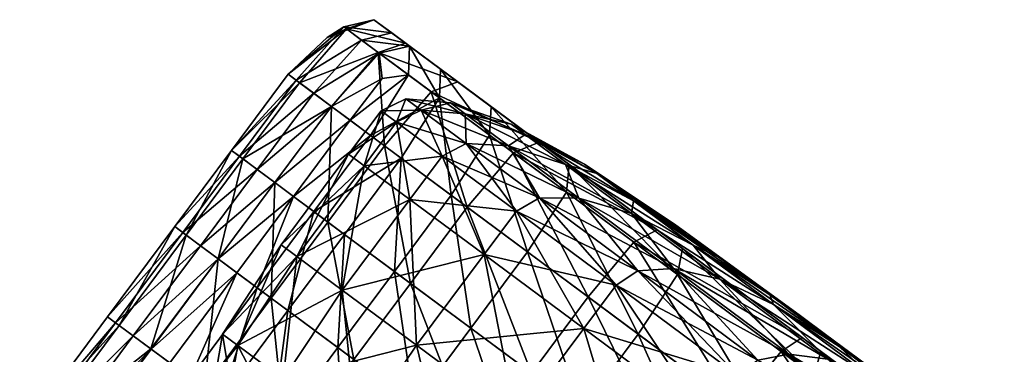
# Model space of a CAD drawing. Units: millimetres. Extents: x -420 to 353, y -395 to 440.
# Drawn here: x -156 to -125, y -329 to -318 of the extents above; entities that cross this region are included whole.
import ezdxf

# ---------------------------------------------------------------- set-up
doc = ezdxf.new("R2010")
doc.units = ezdxf.units.MM
doc.header["$MEASUREMENT"] = 0
doc.layers.add('plast', color=252, linetype='Continuous', true_color=0x696969)

msp = doc.modelspace()

# ---------------------------------------------------------------- meshes
at = {"layer": 'plast', "color": 0}
mesh = msp.add_polyface(dxfattribs=at)
corners = [(-144.735, -321.255, 32.324), (-145.757, -322.63, 32.324), (-145.265, -322.995, 38.48), (-144.244, -321.62, 38.48), (-144.244, -321.62, 26.169), (-145.265, -322.995, 26.169), (-149.46, -322.51, 43.138), (-149.097, -322.78, 44.411), (-147.308, -320.372, 44.411), (-147.671, -320.102, 43.138), (-148.091, -323.528, 46.771), (-146.301, -321.119, 46.771), (-144.822, -319.416, 46.674), (-145.826, -318.669, 44.318), (-146.438, -318.942, 43.372), (-144.624, -322.365, 50.705), (-146.413, -324.774, 50.705), (-147.499, -323.967, 41.841), (-145.71, -321.558, 41.841), (-145.067, -322.036, 42.928), (-143.865, -320.126, 43.021), (-146.438, -318.942, 43.372), (-145.826, -318.669, 44.318), (-144.958, -318.38, 44.04), (-145.909, -318.608, 42.86), (-145.826, -318.669, 44.318), (-144.822, -319.416, 46.674), (-143.961, -319.121, 46.384), (-144.958, -318.38, 44.04), (-144.398, -318.796, 43.669), (-145.349, -319.024, 42.489), (-145.909, -318.608, 42.86), (-144.958, -318.38, 44.04), (-143.838, -319.212, 43.299), (-144.789, -319.44, 42.119), (-144.695, -320.237, 42.219), (-144.789, -319.44, 42.119), (-149.46, -322.51, 43.138), (-147.671, -320.102, 43.138), (-147.419, -320.289, 42.466), (-149.208, -322.698, 42.466), (-146.438, -318.942, 43.372), (-145.909, -318.608, 42.86), (-145.349, -319.024, 42.489), (-146.858, -320.706, 42.096), (-147.419, -320.289, 42.466), (-145.909, -318.608, 42.86), (-148.648, -323.114, 42.096), (-149.208, -322.698, 42.466), (-146.298, -321.122, 41.725), (-144.789, -319.44, 42.119), (-144.695, -320.237, 42.219), (-145.71, -321.558, 41.841), (-146.298, -321.122, 41.725), (-144.789, -319.44, 42.119), (-148.087, -323.53, 41.725)]
mesh.append_faces([[corners[k] for k in face] for face in [(0, 1, 2, 2), (2, 3, 0, 0), (1, 0, 4, 4), (4, 5, 1, 1), (6, 7, 8, 8), (8, 9, 6, 6), (7, 10, 11, 11), (11, 8, 7, 7), (12, 13, 8, 8), (8, 11, 12, 12), (13, 14, 9, 9), (9, 8, 13, 13), (12, 11, 15, 15), (16, 15, 11, 11), (17, 18, 19, 19), (20, 19, 18, 18), (21, 22, 23, 23), (23, 24, 21, 21), (25, 26, 27, 27), (27, 28, 25, 25), (29, 30, 31, 31), (31, 32, 29, 29), (33, 34, 30, 30), (20, 35, 36, 36), (37, 38, 39, 39), (39, 40, 37, 37), (38, 41, 42, 42), (42, 39, 38, 38), (43, 44, 45, 45), (45, 46, 43, 43), (44, 47, 48, 48), (48, 45, 44, 44), (47, 44, 49, 49), (44, 43, 50, 50), (50, 49, 44, 44), (51, 52, 53, 53), (53, 54, 51, 51), (55, 53, 52, 52)]], dxfattribs={"color": 0})
mesh = msp.add_polyface(dxfattribs=at)
corners = [(-142.049, -322.292, 20.402), (-143.467, -321.239, 26.247), (-142.075, -321.354, 26.483), (-143.952, -320.878, 32.324), (-142.541, -321.008, 32.324), (-143.467, -321.239, 38.401), (-142.075, -321.354, 38.165), (-140.712, -322.367, 43.783), (-143.828, -324.063, 44.401), (-142.807, -322.688, 44.401), (-144.244, -321.62, 38.48), (-145.265, -322.995, 38.48), (-142.807, -322.688, 44.401), (-142.049, -322.292, 44.246), (-143.467, -321.239, 38.401), (-144.244, -321.62, 38.48), (-143.952, -320.878, 32.324), (-144.735, -321.255, 32.324), (-143.467, -321.239, 26.247), (-144.244, -321.62, 26.169), (-142.049, -322.292, 20.402), (-142.807, -322.688, 20.248), (-142.807, -322.688, 20.248), (-143.828, -324.063, 20.248), (-145.265, -322.995, 26.169), (-144.244, -321.62, 26.169), (-144.624, -322.365, 50.705), (-143.151, -320.657, 50.596), (-144.822, -319.416, 46.674), (-142.012, -324.306, 55.379), (-142.891, -320.85, 45.32), (-144.095, -322.758, 45.224), (-145.067, -322.036, 42.928), (-143.865, -320.126, 43.021), (-145.71, -321.558, 41.841), (-144.695, -320.237, 42.219), (-142.521, -323.928, 48.964), (-143.409, -319.531, 45.997), (-144.398, -318.796, 43.669), (-144.958, -318.38, 44.04), (-143.961, -319.121, 46.384), (-145.349, -319.024, 42.489), (-144.398, -318.796, 43.669), (-143.838, -319.212, 43.299), (-142.858, -319.94, 45.611), (-143.838, -319.212, 43.299), (-142.891, -320.85, 45.32), (-143.838, -319.212, 43.299), (-142.858, -319.94, 45.611), (-144.789, -319.44, 42.119), (-144.822, -319.416, 46.674), (-143.151, -320.657, 50.596), (-142.309, -320.348, 50.27), (-143.961, -319.121, 46.384), (-141.784, -320.738, 49.834), (-142.309, -320.348, 50.27), (-141.258, -321.129, 49.399), (-141.311, -322.024, 49.073)]
mesh.append_faces([[corners[k] for k in face] for face in [(0, 1, 2, 2), (1, 3, 4, 4), (4, 2, 1, 1), (3, 5, 6, 6), (6, 4, 3, 3), (7, 6, 5, 5), (8, 9, 10, 10), (10, 11, 8, 8), (12, 13, 14, 14), (14, 15, 12, 12), (16, 17, 15, 15), (15, 14, 16, 16), (17, 16, 18, 18), (18, 19, 17, 17), (20, 21, 19, 19), (19, 18, 20, 20), (22, 23, 24, 24), (24, 25, 22, 22), (26, 27, 28, 28), (27, 26, 29, 29), (30, 31, 32, 32), (32, 33, 30, 30), (34, 35, 33, 33), (36, 31, 30, 30), (37, 38, 39, 39), (39, 40, 37, 37), (41, 42, 43, 43), (38, 37, 44, 44), (44, 45, 38, 38), (46, 33, 47, 47), (47, 48, 46, 46), (49, 47, 33, 33), (50, 51, 52, 52), (52, 53, 50, 50), (54, 37, 40, 40), (40, 55, 54, 54), (56, 44, 37, 37), (57, 46, 48, 48)]], dxfattribs={"color": 0})
mesh = msp.add_polyface(dxfattribs=at)
corners = [(-139.734, -324.012, 15.019), (-142.049, -322.292, 20.402), (-140.712, -322.367, 20.865), (-138.487, -324.02, 15.691), (-138.911, -322.955, 21.609), (-142.075, -321.354, 26.483), (-140.622, -321.684, 32.324), (-140.186, -322.008, 26.863), (-142.541, -321.008, 32.324), (-143.467, -321.239, 38.401), (-142.049, -322.292, 44.246), (-140.712, -322.367, 43.783), (-138.911, -322.955, 43.039), (-140.186, -322.008, 37.786), (-142.075, -321.354, 38.165), (-138.487, -324.02, 48.957), (-136.83, -324.501, 47.877), (-137.919, -323.241, 27.371), (-136.763, -324.1, 22.606), (-138.314, -322.947, 32.324), (-137.919, -323.241, 37.278), (-136.763, -324.1, 42.042), (-140.462, -324.43, 49.853), (-139.734, -324.012, 49.629), (-142.049, -322.292, 44.246), (-142.807, -322.688, 20.248), (-142.049, -322.292, 20.402), (-139.734, -324.012, 15.019), (-142.012, -324.306, 55.379), (-140.551, -322.589, 55.252), (-143.151, -320.657, 50.596), (-142.891, -320.85, 45.32), (-141.311, -322.024, 49.073), (-142.521, -323.928, 48.964), (-136.014, -325.025, 59.363), (-139.746, -322.252, 54.871), (-140.551, -322.589, 55.252), (-135.618, -325.319, 58.765), (-139.27, -322.606, 54.363), (-139.746, -322.252, 54.871), (-143.151, -320.657, 50.596), (-142.309, -320.348, 50.27), (-141.784, -320.738, 49.834), (-142.309, -320.348, 50.27), (-143.409, -319.531, 45.997), (-141.258, -321.129, 49.399), (-138.794, -322.959, 53.855), (-138.884, -323.827, 53.474), (-141.311, -322.024, 49.073), (-141.258, -321.129, 49.399), (-138.794, -322.959, 53.855), (-142.858, -319.94, 45.611)]
mesh.append_faces([[corners[k] for k in face] for face in [(0, 1, 2, 2), (3, 2, 4, 4), (5, 2, 1, 1), (6, 7, 5, 5), (5, 8, 6, 6), (7, 4, 2, 2), (2, 5, 7, 7), (9, 10, 11, 11), (12, 13, 14, 14), (14, 11, 12, 12), (13, 6, 8, 8), (8, 14, 13, 13), (15, 11, 10, 10), (16, 12, 11, 11), (4, 7, 17, 17), (17, 18, 4, 4), (7, 6, 19, 19), (19, 17, 7, 7), (6, 13, 20, 20), (20, 19, 6, 6), (13, 12, 21, 21), (21, 20, 13, 13), (22, 23, 24, 24), (25, 26, 27, 27), (28, 29, 30, 30), (31, 32, 33, 33), (34, 35, 36, 36), (37, 38, 39, 39), (40, 36, 35, 35), (35, 41, 40, 40), (38, 42, 43, 43), (43, 39, 38, 38), (44, 42, 45, 45), (42, 38, 46, 46), (46, 45, 42, 42), (47, 48, 49, 49), (49, 50, 47, 47), (51, 49, 48, 48)]], dxfattribs={"color": 0})
mesh = msp.add_polyface(dxfattribs=at)
corners = [(-145.957, -326.928, 44.401), (-143.828, -324.063, 44.401), (-145.265, -322.995, 38.48), (-147.394, -325.86, 38.48), (-145.757, -322.63, 32.324), (-147.885, -325.495, 32.324), (-145.265, -322.995, 26.169), (-147.394, -325.86, 26.169), (-143.828, -324.063, 20.248), (-145.957, -326.928, 20.248), (-148.091, -323.528, 46.771), (-149.88, -325.936, 46.771), (-148.203, -327.182, 50.705), (-146.413, -324.774, 50.705), (-146.301, -321.119, 46.771), (-144.624, -322.365, 50.705), (-143.801, -326.715, 55.379), (-151.998, -328.786, 46.771), (-150.886, -325.188, 44.411), (-149.097, -322.78, 44.411), (-149.46, -322.51, 43.138), (-151.249, -324.918, 43.138), (-153.004, -328.039, 44.411), (-144.095, -322.758, 45.224), (-145.884, -325.167, 45.224), (-146.856, -324.445, 42.928), (-145.067, -322.036, 42.928), (-147.499, -323.967, 41.841), (-144.31, -326.336, 48.964), (-148.645, -326.853, 42.928), (-149.289, -326.375, 41.841), (-147.674, -327.575, 45.224), (-146.298, -321.122, 41.725), (-148.087, -323.53, 41.725), (-148.648, -323.114, 42.096), (-145.71, -321.558, 41.841), (-147.499, -323.967, 41.841), (-148.087, -323.53, 41.725), (-153.367, -327.769, 43.138), (-151.249, -324.918, 43.138), (-150.997, -325.106, 42.466), (-149.46, -322.51, 43.138), (-149.208, -322.698, 42.466), (-150.437, -325.522, 42.096), (-150.997, -325.106, 42.466), (-149.208, -322.698, 42.466), (-153.115, -327.957, 42.466), (-149.877, -325.938, 41.725), (-149.289, -326.375, 41.841), (-149.877, -325.938, 41.725)]
mesh.append_faces([[corners[k] for k in face] for face in [(0, 1, 2, 2), (2, 3, 0, 0), (4, 5, 3, 3), (3, 2, 4, 4), (5, 4, 6, 6), (6, 7, 5, 5), (8, 9, 7, 7), (7, 6, 8, 8), (10, 11, 12, 12), (12, 13, 10, 10), (14, 10, 13, 13), (15, 13, 16, 16), (17, 11, 18, 18), (11, 10, 19, 19), (19, 18, 11, 11), (20, 21, 18, 18), (18, 19, 20, 20), (22, 18, 21, 21), (23, 24, 25, 25), (25, 26, 23, 23), (26, 25, 27, 27), (28, 24, 23, 23), (27, 25, 29, 29), (29, 30, 27, 27), (25, 24, 31, 31), (31, 29, 25, 25), (32, 33, 34, 34), (35, 36, 37, 37), (38, 39, 40, 40), (39, 41, 42, 42), (42, 40, 39, 39), (34, 43, 44, 44), (44, 45, 34, 34), (46, 44, 43, 43), (43, 34, 33, 33), (33, 47, 43, 43), (36, 48, 49, 49), (49, 37, 36, 36)]], dxfattribs={"color": 0})
mesh = msp.add_polyface(dxfattribs=at)
corners = [(-136.628, -326.32, 10.295), (-139.734, -324.012, 15.019), (-138.487, -324.02, 15.691), (-140.712, -322.367, 20.865), (-138.911, -322.955, 21.609), (-136.83, -324.501, 16.771), (-135.501, -326.238, 11.15), (-142.049, -322.292, 44.246), (-139.734, -324.012, 49.629), (-138.487, -324.02, 48.957), (-135.501, -326.238, 53.498), (-134.039, -326.575, 52.123), (-136.83, -324.501, 47.877), (-140.712, -322.367, 43.783), (-136.763, -324.1, 22.606), (-135.427, -324.873, 32.324), (-135.086, -325.127, 28.047), (-137.919, -323.241, 27.371), (-138.314, -322.947, 32.324), (-135.086, -325.127, 36.601), (-137.919, -323.241, 37.278), (-138.911, -322.955, 43.039), (-134.876, -325.502, 46.43), (-136.763, -324.1, 42.042), (-145.957, -326.928, 20.248), (-143.828, -324.063, 20.248), (-141.483, -325.805, 14.795), (-137.315, -326.767, 54.639), (-136.628, -326.32, 54.354), (-139.734, -324.012, 49.629), (-140.462, -324.43, 49.853), (-142.049, -322.292, 44.246), (-142.807, -322.688, 44.401), (-142.807, -322.688, 44.401), (-143.828, -324.063, 44.401), (-141.483, -325.805, 49.853), (-140.462, -324.43, 49.853), (-142.807, -322.688, 20.248), (-140.462, -324.43, 14.795), (-139.734, -324.012, 15.019), (-140.462, -324.43, 14.795), (-142.807, -322.688, 20.248), (-136.628, -326.32, 10.295), (-137.315, -326.767, 10.01), (-140.551, -322.589, 55.252), (-142.012, -324.306, 55.379), (-138.199, -327.139, 59.961), (-136.758, -325.406, 59.811), (-143.801, -326.715, 55.379), (-144.624, -322.365, 50.705), (-136.615, -328.316, 57.57), (-140.107, -325.721, 53.347), (-138.884, -323.827, 53.474), (-141.896, -328.13, 53.347), (-144.31, -326.336, 48.964), (-142.521, -323.928, 48.964), (-144.095, -322.758, 45.224), (-141.311, -322.024, 49.073), (-140.551, -322.589, 55.252), (-136.758, -325.406, 59.811), (-136.014, -325.025, 59.363), (-139.746, -322.252, 54.871), (-136.014, -325.025, 59.363), (-135.618, -325.319, 58.765), (-135.222, -325.613, 58.167), (-138.794, -322.959, 53.855), (-139.27, -322.606, 54.363), (-135.372, -326.436, 57.719), (-138.884, -323.827, 53.474), (-138.794, -322.959, 53.855)]
mesh.append_faces([[corners[k] for k in face] for face in [(0, 1, 2, 2), (3, 2, 1, 1), (4, 5, 2, 2), (6, 2, 5, 5), (7, 8, 9, 9), (10, 9, 8, 8), (11, 12, 9, 9), (13, 9, 12, 12), (5, 4, 14, 14), (15, 16, 17, 17), (17, 18, 15, 15), (19, 15, 18, 18), (18, 20, 19, 19), (21, 12, 22, 22), (22, 23, 21, 21), (24, 25, 26, 26), (27, 28, 29, 29), (29, 30, 27, 27), (31, 32, 30, 30), (33, 34, 35, 35), (35, 36, 33, 33), (25, 37, 38, 38), (38, 26, 25, 25), (39, 40, 41, 41), (42, 43, 40, 40), (40, 39, 42, 42), (44, 45, 46, 46), (46, 47, 44, 44), (48, 45, 49, 49), (50, 51, 52, 52), (53, 54, 55, 55), (56, 55, 54, 54), (57, 52, 51, 51), (51, 55, 57, 57), (58, 59, 60, 60), (61, 62, 63, 63), (64, 65, 66, 66), (67, 68, 69, 69)]], dxfattribs={"color": 0})
mesh = msp.add_polyface(dxfattribs=at)
corners = [(-132.836, -329.137, 6.425), (-136.628, -326.32, 10.295), (-135.501, -326.238, 11.15), (-131.856, -328.946, 7.431), (-134.039, -326.575, 12.525), (-136.83, -324.501, 16.771), (-138.487, -324.02, 48.957), (-135.501, -326.238, 53.498), (-134.039, -326.575, 52.123), (-131.856, -328.946, 57.217), (-136.628, -326.32, 54.354), (-130.63, -329.107, 55.601), (-134.876, -325.502, 18.218), (-132.344, -327.383, 14.368), (-136.763, -324.1, 22.606), (-134.087, -325.869, 23.933), (-132.458, -327.079, 20.144), (-135.086, -325.127, 28.047), (-137.919, -323.241, 27.371), (-134.087, -325.869, 40.716), (-135.086, -325.127, 36.601), (-137.919, -323.241, 37.278), (-136.763, -324.1, 42.042), (-136.83, -324.501, 47.877), (-132.344, -327.383, 50.281), (-134.876, -325.502, 46.43), (-130.272, -328.704, 47.83), (-132.458, -327.079, 44.505), (-129.253, -329.679, 53.435), (-130.705, -328.328, 25.665), (-131.497, -327.74, 28.93), (-135.427, -324.873, 32.324), (-131.768, -327.538, 32.324), (-131.497, -327.74, 35.718), (-130.705, -328.328, 38.983), (-129.412, -329.289, 41.99), (-131.437, -328.425, 63.202), (-136.014, -325.025, 59.363), (-136.758, -325.406, 59.811), (-131.142, -328.644, 62.519), (-135.618, -325.319, 58.765), (-136.014, -325.025, 59.363), (-139.27, -322.606, 54.363), (-135.222, -325.613, 58.167), (-130.847, -328.863, 61.836), (-131.073, -329.63, 61.324), (-135.372, -326.436, 57.719), (-135.222, -325.613, 58.167), (-138.794, -322.959, 53.855)]
mesh.append_faces([[corners[k] for k in face] for face in [(0, 1, 2, 2), (3, 2, 4, 4), (5, 4, 2, 2), (6, 7, 8, 8), (9, 7, 10, 10), (11, 8, 7, 7), (4, 5, 12, 12), (12, 13, 4, 4), (14, 12, 5, 5), (15, 16, 12, 12), (12, 14, 15, 15), (13, 12, 16, 16), (17, 15, 14, 14), (14, 18, 17, 17), (19, 20, 21, 21), (21, 22, 19, 19), (23, 8, 24, 24), (24, 25, 23, 23), (26, 27, 25, 25), (27, 19, 22, 22), (22, 25, 27, 27), (28, 24, 8, 8), (16, 15, 29, 29), (15, 17, 30, 30), (30, 29, 15, 15), (17, 31, 32, 32), (32, 30, 17, 17), (31, 20, 33, 33), (33, 32, 31, 31), (20, 19, 34, 34), (34, 33, 20, 20), (35, 34, 19, 19), (36, 37, 38, 38), (39, 40, 41, 41), (42, 40, 43, 43), (44, 43, 40, 40), (45, 46, 47, 47), (48, 47, 46, 46)]], dxfattribs={"color": 0})
mesh = msp.add_polyface(dxfattribs=at)
corners = [(-138.487, -324.02, 15.691), (-135.501, -326.238, 11.15), (-136.628, -326.32, 10.295), (-139.734, -324.012, 49.629), (-136.628, -326.32, 54.354), (-135.501, -326.238, 53.498), (-138.337, -328.142, 54.639), (-140.466, -331.007, 54.639), (-136.624, -333.861, 58.558), (-134.496, -330.996, 58.558), (-142.369, -333.796, 54.504), (-143.612, -328.67, 49.853), (-145.496, -331.472, 49.747), (-141.483, -325.805, 49.853), (-143.828, -324.063, 44.401), (-145.957, -326.928, 44.401), (-141.483, -325.805, 14.795), (-143.612, -328.67, 14.795), (-145.957, -326.928, 20.248), (-138.337, -328.142, 10.01), (-140.466, -331.007, 10.01), (-142.369, -333.796, 10.145), (-145.496, -331.472, 14.901), (-134.496, -330.996, 6.09), (-136.624, -333.861, 6.09), (-137.315, -326.767, 54.639), (-140.462, -324.43, 49.853), (-137.315, -326.767, 10.01), (-140.462, -324.43, 14.795), (-143.801, -326.715, 55.379), (-145.59, -329.123, 55.379), (-141.777, -331.956, 59.961), (-139.988, -329.547, 59.961), (-143.895, -334.806, 59.961), (-137.1, -335.43, 63.884), (-135.311, -333.022, 63.884), (-142.012, -324.306, 55.379), (-138.199, -327.139, 59.961), (-142.311, -335.983, 57.57), (-145.803, -333.388, 53.347), (-143.685, -330.538, 53.347), (-141.896, -328.13, 53.347), (-138.404, -330.724, 57.57), (-140.193, -333.132, 57.57), (-135.92, -336.307, 61.154), (-144.31, -326.336, 48.964), (-134.13, -333.899, 61.154), (-136.615, -328.316, 57.57), (-140.107, -325.721, 53.347), (-138.884, -323.827, 53.474), (-135.372, -326.436, 57.719), (-142.521, -323.928, 48.964)]
mesh.append_faces([[corners[k] for k in face] for face in [(0, 1, 2, 2), (3, 4, 5, 5), (6, 7, 8, 8), (8, 9, 6, 6), (10, 7, 11, 11), (11, 12, 10, 10), (7, 6, 13, 13), (13, 11, 7, 7), (14, 15, 11, 11), (11, 13, 14, 14), (16, 17, 18, 18), (19, 20, 17, 17), (17, 16, 19, 19), (20, 21, 22, 22), (22, 17, 20, 20), (20, 19, 23, 23), (23, 24, 20, 20), (6, 25, 26, 26), (26, 13, 6, 6), (27, 19, 16, 16), (16, 28, 27, 27), (29, 30, 31, 31), (31, 32, 29, 29), (33, 31, 30, 30), (34, 35, 32, 32), (36, 29, 32, 32), (32, 37, 36, 36), (37, 32, 35, 35), (38, 39, 40, 40), (41, 42, 43, 43), (43, 40, 41, 41), (44, 43, 42, 42), (45, 41, 40, 40), (46, 42, 47, 47), (42, 41, 48, 48), (48, 47, 42, 42), (49, 50, 47, 47), (51, 48, 41, 41)]], dxfattribs={"color": 0})
mesh = msp.add_polyface(dxfattribs=at)
corners = [(-145.957, -326.928, 44.401), (-147.827, -329.741, 44.328), (-145.496, -331.472, 49.747), (-143.612, -328.67, 49.853), (-147.394, -325.86, 38.48), (-149.255, -328.68, 38.442), (-147.885, -325.495, 32.324), (-149.743, -328.317, 32.324), (-147.394, -325.86, 26.169), (-145.957, -326.928, 20.248), (-147.827, -329.741, 20.321), (-149.255, -328.68, 26.206), (-143.612, -328.67, 14.795), (-145.496, -331.472, 14.901), (-145.496, -331.472, 49.747), (-147.827, -329.741, 44.328), (-148.072, -330.959, 44.108), (-149.255, -328.68, 38.442), (-149.474, -329.917, 38.331), (-148.672, -330.513, 38.132), (-147.316, -331.521, 43.718), (-148.072, -330.959, 44.108), (-149.474, -329.917, 38.331), (-149.255, -328.68, 26.206), (-147.827, -329.741, 20.321), (-148.072, -330.959, 20.54), (-149.474, -329.917, 26.318), (-147.316, -331.521, 20.93), (-148.672, -330.513, 26.517), (-149.474, -329.917, 26.318), (-148.072, -330.959, 20.54), (-145.784, -332.659, 15.219), (-147.467, -331.408, 37.833), (-149.136, -330.169, 32.324), (-147.907, -331.082, 32.324), (-147.467, -331.408, 26.815), (-146.181, -332.364, 21.516), (-147.708, -331.974, 55.379), (-145.59, -329.123, 55.379), (-148.203, -327.182, 50.705), (-150.32, -330.033, 50.705), (-143.801, -326.715, 55.379), (-146.413, -324.774, 50.705), (-145.803, -333.388, 53.347), (-148.217, -331.595, 48.964), (-146.099, -328.744, 48.964), (-143.685, -330.538, 53.347), (-149.791, -330.426, 45.224), (-147.674, -327.575, 45.224), (-145.884, -325.167, 45.224), (-144.31, -326.336, 48.964), (-148.645, -326.853, 42.928)]
mesh.append_faces([[corners[k] for k in face] for face in [(0, 1, 2, 2), (2, 3, 0, 0), (1, 0, 4, 4), (4, 5, 1, 1), (5, 4, 6, 6), (7, 6, 8, 8), (9, 10, 11, 11), (11, 8, 9, 9), (10, 9, 12, 12), (12, 13, 10, 10), (14, 15, 16, 16), (15, 17, 18, 18), (18, 16, 15, 15), (19, 20, 21, 21), (21, 22, 19, 19), (23, 24, 25, 25), (25, 26, 23, 23), (27, 28, 29, 29), (29, 30, 27, 27), (31, 25, 24, 24), (20, 19, 32, 32), (19, 33, 34, 34), (34, 32, 19, 19), (33, 28, 35, 35), (35, 34, 33, 33), (36, 35, 28, 28), (37, 38, 39, 39), (39, 40, 37, 37), (38, 41, 42, 42), (42, 39, 38, 38), (43, 44, 45, 45), (45, 46, 43, 43), (44, 47, 48, 48), (48, 45, 44, 44), (49, 50, 45, 45), (45, 48, 49, 49), (46, 45, 50, 50), (51, 48, 47, 47)]], dxfattribs={"color": 0})
mesh = msp.add_polyface(dxfattribs=at)
corners = [(-147.885, -325.495, 32.324), (-149.743, -328.317, 32.324), (-149.255, -328.68, 38.442), (-147.394, -325.86, 26.169), (-149.255, -328.68, 26.206), (-149.255, -328.68, 38.442), (-149.743, -328.317, 32.324), (-149.954, -329.561, 32.324), (-149.474, -329.917, 38.331), (-149.136, -330.169, 32.324), (-148.672, -330.513, 38.132), (-149.474, -329.917, 38.331), (-149.954, -329.561, 32.324), (-149.255, -328.68, 26.206), (-149.474, -329.917, 26.318), (-148.672, -330.513, 26.517), (-149.474, -329.917, 26.318), (-151.998, -328.786, 46.771), (-153.004, -328.039, 44.411), (-155.779, -331.774, 44.411), (-154.773, -332.522, 46.771), (-153.367, -327.769, 43.138), (-156.142, -331.505, 43.138), (-149.88, -325.936, 46.771), (-150.32, -330.033, 50.705), (-148.203, -327.182, 50.705), (-153.096, -333.768, 50.705), (-150.886, -325.188, 44.411), (-151.249, -324.918, 43.138), (-154.182, -332.961, 41.841), (-151.407, -329.226, 41.841), (-150.763, -329.703, 42.928), (-153.539, -333.439, 42.928), (-149.791, -330.426, 45.224), (-148.645, -326.853, 42.928), (-149.289, -326.375, 41.841), (-156.142, -331.505, 43.138), (-153.367, -327.769, 43.138), (-153.115, -327.957, 42.466), (-155.89, -331.692, 42.466), (-152.555, -328.373, 42.096), (-155.33, -332.108, 42.096), (-155.89, -331.692, 42.466), (-153.115, -327.957, 42.466), (-151.994, -328.789, 41.725), (-154.77, -332.524, 41.725), (-154.77, -332.524, 41.725), (-151.994, -328.789, 41.725), (-151.407, -329.226, 41.841), (-150.997, -325.106, 42.466), (-150.437, -325.522, 42.096), (-149.877, -325.938, 41.725), (-149.289, -326.375, 41.841), (-149.877, -325.938, 41.725)]
mesh.append_faces([[corners[k] for k in face] for face in [(0, 1, 2, 2), (3, 4, 1, 1), (5, 6, 7, 7), (7, 8, 5, 5), (9, 10, 11, 11), (11, 12, 9, 9), (6, 13, 14, 14), (14, 7, 6, 6), (15, 9, 12, 12), (12, 16, 15, 15), (17, 18, 19, 19), (19, 20, 17, 17), (18, 21, 22, 22), (22, 19, 18, 18), (23, 17, 24, 24), (24, 25, 23, 23), (24, 17, 20, 20), (20, 26, 24, 24), (27, 18, 17, 17), (28, 21, 18, 18), (29, 30, 31, 31), (32, 31, 33, 33), (33, 31, 34, 34), (31, 30, 35, 35), (35, 34, 31, 31), (36, 37, 38, 38), (38, 39, 36, 36), (40, 41, 42, 42), (42, 43, 40, 40), (41, 40, 44, 44), (44, 45, 41, 41), (46, 47, 48, 48), (49, 38, 37, 37), (50, 40, 43, 43), (40, 50, 51, 51), (51, 44, 40, 40), (52, 48, 47, 47), (47, 53, 52, 52)]], dxfattribs={"color": 0})
mesh = msp.add_polyface(dxfattribs=at)
corners = [(-128.515, -332.347, 3.541), (-132.836, -329.137, 6.425), (-131.856, -328.946, 7.431), (-135.501, -326.238, 11.15), (-134.039, -326.575, 12.525), (-130.63, -329.107, 9.047), (-136.628, -326.32, 54.354), (-132.836, -329.137, 58.223), (-131.856, -328.946, 57.217), (-127.703, -332.032, 59.989), (-135.501, -326.238, 53.498), (-130.63, -329.107, 55.601), (-132.344, -327.383, 14.368), (-132.458, -327.079, 20.144), (-130.272, -328.704, 16.819), (-134.876, -325.502, 46.43), (-132.344, -327.383, 50.281), (-130.272, -328.704, 47.83), (-134.039, -326.575, 52.123), (-129.253, -329.679, 53.435), (-130.705, -328.328, 25.665), (-129.412, -329.289, 22.658), (-134.087, -325.869, 40.716), (-132.458, -327.079, 44.505), (-129.412, -329.289, 41.99), (-130.119, -334.248, 61.48), (-129.097, -332.873, 61.48), (-133.474, -329.621, 58.558), (-134.496, -330.996, 58.558), (-129.097, -332.873, 61.48), (-128.515, -332.347, 61.107), (-132.836, -329.137, 58.223), (-133.474, -329.621, 58.558), (-136.628, -326.32, 54.354), (-137.315, -326.767, 54.639), (-137.315, -326.767, 54.639), (-138.337, -328.142, 54.639), (-138.337, -328.142, 10.01), (-137.315, -326.767, 10.01), (-133.474, -329.621, 6.09), (-134.496, -330.996, 6.09), (-137.315, -326.767, 10.01), (-136.628, -326.32, 10.295), (-132.836, -329.137, 6.425), (-133.474, -329.621, 6.09), (-128.515, -332.347, 3.541), (-129.097, -332.873, 3.169), (-129.097, -332.873, 3.169), (-130.119, -334.248, 3.169), (-135.311, -333.022, 63.884), (-133.522, -330.614, 63.884), (-138.199, -327.139, 59.961), (-132.106, -328.862, 63.714), (-136.758, -325.406, 59.811), (-136.615, -328.316, 57.57), (-132.341, -331.491, 61.154), (-134.13, -333.899, 61.154), (-135.372, -326.436, 57.719), (-131.073, -329.63, 61.324), (-136.758, -325.406, 59.811), (-132.106, -328.862, 63.714), (-131.437, -328.425, 63.202), (-136.014, -325.025, 59.363), (-131.437, -328.425, 63.202), (-131.142, -328.644, 62.519), (-135.618, -325.319, 58.765), (-130.847, -328.863, 61.836), (-135.222, -325.613, 58.167), (-130.847, -328.863, 61.836), (-131.073, -329.63, 61.324)]
mesh.append_faces([[corners[k] for k in face] for face in [(0, 1, 2, 2), (3, 2, 1, 1), (4, 5, 2, 2), (6, 7, 8, 8), (9, 8, 7, 7), (10, 8, 11, 11), (5, 4, 12, 12), (13, 14, 12, 12), (15, 16, 17, 17), (18, 11, 19, 19), (20, 21, 13, 13), (22, 23, 24, 24), (25, 26, 27, 27), (27, 28, 25, 25), (29, 30, 31, 31), (31, 32, 29, 29), (33, 34, 32, 32), (32, 31, 33, 33), (35, 36, 28, 28), (28, 27, 35, 35), (37, 38, 39, 39), (39, 40, 37, 37), (41, 42, 43, 43), (43, 44, 41, 41), (45, 46, 44, 44), (44, 43, 45, 45), (47, 48, 40, 40), (40, 39, 47, 47), (49, 50, 51, 51), (50, 52, 53, 53), (53, 51, 50, 50), (54, 55, 56, 56), (57, 58, 55, 55), (55, 54, 57, 57), (59, 60, 61, 61), (62, 63, 64, 64), (65, 64, 66, 66), (67, 68, 69, 69)]], dxfattribs={"color": 0})
mesh = msp.add_polyface(dxfattribs=at)
corners = [(-131.856, -328.946, 7.431), (-127.703, -332.032, 4.659), (-128.515, -332.347, 3.541), (-130.63, -329.107, 9.047), (-126.747, -331.992, 6.456), (-132.836, -329.137, 58.223), (-128.515, -332.347, 61.107), (-127.703, -332.032, 59.989), (-126.747, -331.992, 58.193), (-130.63, -329.107, 55.601), (-131.856, -328.946, 57.217), (-129.253, -329.679, 11.213), (-132.344, -327.383, 14.368), (-130.272, -328.704, 16.819), (-127.602, -330.687, 14.095), (-125.731, -332.296, 55.786), (-129.253, -329.679, 53.435), (-127.602, -330.687, 50.553), (-130.272, -328.704, 47.83), (-132.344, -327.383, 50.281), (-127.677, -330.578, 20.019), (-132.458, -327.079, 20.144), (-129.412, -329.289, 22.658), (-126.945, -331.143, 27.61), (-126.205, -331.693, 25.336), (-130.705, -328.328, 25.665), (-127.698, -330.584, 32.324), (-127.712, -330.573, 29.87), (-131.497, -327.74, 28.93), (-131.768, -327.538, 32.324), (-126.945, -331.143, 37.038), (-127.712, -330.573, 34.778), (-131.497, -327.74, 35.718), (-130.705, -328.328, 38.983), (-132.458, -327.079, 44.505), (-127.677, -330.578, 44.629), (-129.412, -329.289, 41.99), (-126.205, -331.693, 39.312), (-125.558, -332.152, 46.79), (-132.106, -328.862, 63.714), (-133.522, -330.614, 63.884), (-128.316, -334.481, 66.583), (-126.928, -332.709, 66.398), (-127.582, -335.027, 63.62), (-132.341, -331.491, 61.154), (-131.073, -329.63, 61.324), (-126.343, -332.209, 65.842), (-131.437, -328.425, 63.202), (-132.106, -328.862, 63.714), (-126.16, -332.346, 65.101), (-131.142, -328.644, 62.519), (-131.437, -328.425, 63.202), (-125.976, -332.482, 64.361), (-130.847, -328.863, 61.836), (-126.286, -333.187, 63.805), (-131.073, -329.63, 61.324), (-130.847, -328.863, 61.836)]
mesh.append_faces([[corners[k] for k in face] for face in [(0, 1, 2, 2), (3, 4, 1, 1), (1, 0, 3, 3), (5, 6, 7, 7), (8, 9, 10, 10), (10, 7, 8, 8), (4, 3, 11, 11), (12, 11, 3, 3), (13, 14, 11, 11), (11, 12, 13, 13), (15, 16, 9, 9), (17, 18, 19, 19), (19, 16, 17, 17), (14, 13, 20, 20), (13, 21, 22, 22), (22, 20, 13, 13), (23, 24, 22, 22), (22, 25, 23, 23), (26, 27, 28, 28), (28, 29, 26, 26), (27, 23, 25, 25), (25, 28, 27, 27), (30, 31, 32, 32), (32, 33, 30, 30), (31, 26, 29, 29), (29, 32, 31, 31), (34, 18, 35, 35), (35, 36, 34, 34), (37, 30, 33, 33), (33, 36, 37, 37), (38, 35, 18, 18), (39, 40, 41, 41), (41, 42, 39, 39), (43, 44, 45, 45), (46, 47, 48, 48), (49, 50, 51, 51), (52, 53, 50, 50), (54, 55, 56, 56)]], dxfattribs={"color": 0})
mesh = msp.add_polyface(dxfattribs=at)
corners = [(-126.945, -331.143, 37.038), (-126.205, -331.693, 39.312), (-123.305, -333.855, 36.896), (-123.139, -333.978, 35.072), (-124.291, -333.122, 33.929), (-127.712, -330.573, 34.778), (-127.698, -330.584, 32.324), (-123.578, -333.652, 32.324), (-124.291, -333.122, 30.719), (-127.712, -330.573, 29.87), (-126.945, -331.143, 27.61), (-123.139, -333.978, 29.576), (-123.305, -333.855, 27.753), (-126.205, -331.693, 25.336), (-123.822, -335.833, 1.774), (-128.515, -332.347, 3.541), (-127.703, -332.032, 4.659), (-123.193, -335.382, 2.961), (-126.747, -331.992, 6.456), (-123.193, -335.382, 61.688), (-127.703, -332.032, 59.989), (-128.515, -332.347, 61.107), (-122.53, -335.125, 59.781), (-126.747, -331.992, 58.193), (-122.53, -335.125, 4.867), (-125.731, -332.296, 8.863), (-129.253, -329.679, 11.213), (-127.602, -330.687, 14.095), (-124.561, -332.946, 12.065), (-130.63, -329.107, 55.601), (-125.731, -332.296, 55.786), (-124.561, -332.946, 52.583), (-127.602, -330.687, 50.553), (-129.253, -329.679, 53.435), (-121.906, -335.138, 57.226), (-125.558, -332.152, 17.858), (-127.677, -330.578, 20.019), (-124.802, -332.736, 23.614), (-123.419, -333.763, 21.866), (-129.412, -329.289, 22.658), (-124.802, -332.736, 41.034), (-129.412, -329.289, 41.99), (-127.677, -330.578, 44.629), (-130.272, -328.704, 47.83), (-125.558, -332.152, 46.79), (-123.145, -333.945, 48.401), (-123.419, -333.763, 42.782), (-132.106, -328.862, 63.714), (-126.928, -332.709, 66.398), (-126.343, -332.209, 65.842), (-131.437, -328.425, 63.202), (-126.343, -332.209, 65.842), (-126.16, -332.346, 65.101), (-131.142, -328.644, 62.519), (-125.976, -332.482, 64.361), (-130.847, -328.863, 61.836), (-125.976, -332.482, 64.361), (-126.286, -333.187, 63.805)]
mesh.append_faces([[corners[k] for k in face] for face in [(0, 1, 2, 2), (2, 3, 0, 0), (4, 5, 0, 0), (6, 5, 4, 4), (4, 7, 6, 6), (6, 7, 8, 8), (8, 9, 6, 6), (10, 9, 8, 8), (8, 11, 10, 10), (12, 13, 10, 10), (14, 15, 16, 16), (17, 16, 18, 18), (19, 20, 21, 21), (22, 23, 20, 20), (24, 18, 25, 25), (26, 25, 18, 18), (27, 28, 25, 25), (25, 26, 27, 27), (29, 23, 30, 30), (31, 32, 33, 33), (33, 30, 31, 31), (34, 30, 23, 23), (28, 27, 35, 35), (36, 35, 27, 27), (37, 38, 35, 35), (35, 36, 37, 37), (13, 37, 36, 36), (36, 39, 13, 13), (40, 1, 41, 41), (41, 42, 40, 40), (43, 32, 44, 44), (45, 44, 32, 32), (46, 40, 42, 42), (42, 44, 46, 46), (47, 48, 49, 49), (50, 51, 52, 52), (53, 52, 54, 54), (55, 56, 57, 57)]], dxfattribs={"color": 0})

doc.saveas('drawing.dxf')
